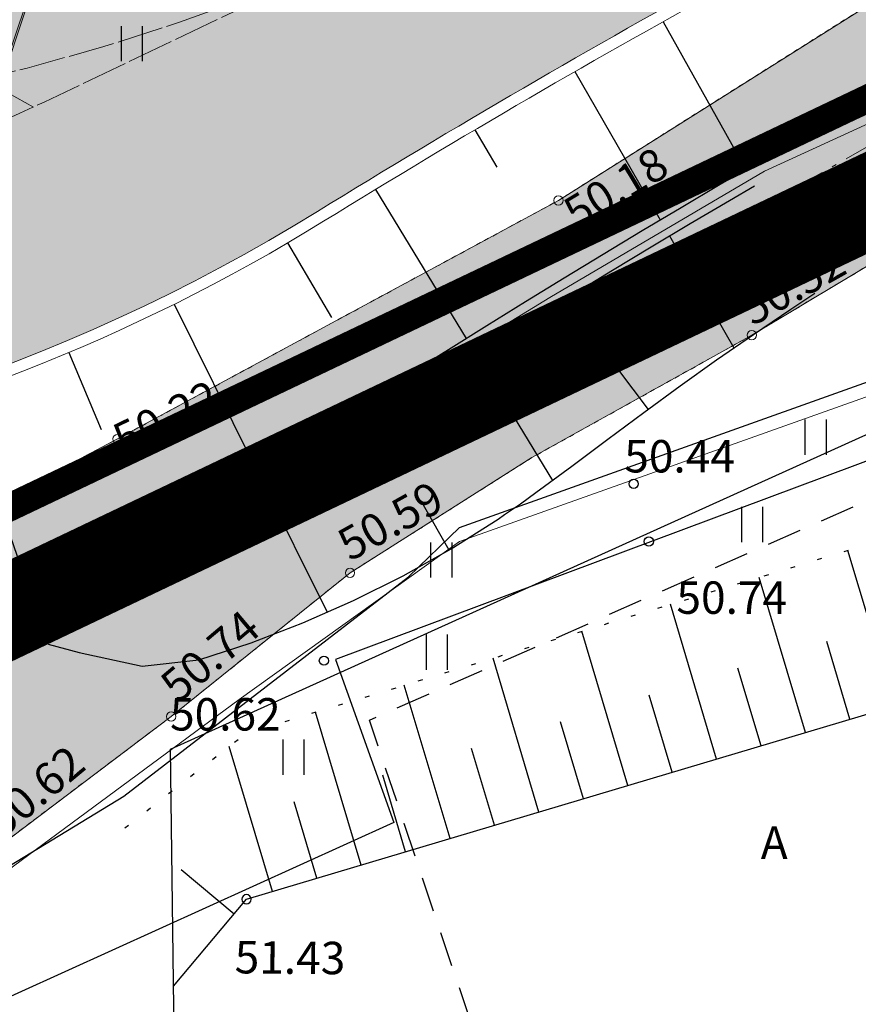
# Model space of a CAD drawing. Units: metres. Extents: x 548908 to 557403, y 6579295 to 6585864.
# Drawn here: x 550824 to 550842, y 6580340 to 6580361 of the extents above; entities that cross this region are included whole.
import ezdxf
from ezdxf.enums import TextEntityAlignment as Align

# ---------------------------------------------------------------- set-up
doc = ezdxf.new("R2010")
doc.units = ezdxf.units.M
for name, pattern in [('12207-GEO-1_must$0$ASFBET', [2.5, 1.5, -1]), ('12207-GEO-1_must$0$KATASTRIPIIR', [0.02, 0.01, 0.01]), ('12207-GEO-1_must$0$NOLVAALL', [1.2, 0.2, -1]), ('12207-GEO-1_must$0$NOLVAKRIIPS', [0.2, 0.1, 0.1]), ('12207-GEO-1_must$0$NOLVAPEAL', [0.2, 0.1, 0.1]), ('2014_0027_100R0200_AP$0$2014_0027_PLAAN$0$Tkm_911', [1, 1, 0]), ('21M6066_TJ01$0$KRAAVIPERV', [0.02001, 0.01, -1e-05, 0.01]), ('21M6066_TJ01$0$KRAAVIPOHI', [3.1, 1, -0.5, 0.1, -0.5, 1]), ('CENTER', [50.800000000000004, 31.75, -6.35, 6.35, -6.35])]:
    doc.linetypes.add(name, pattern=pattern)
doc.layers.get('0').update_dxf_attribs({"lineweight": 9})
for name, color, linetype, lineweight in [('-GEODEESIA', 7, 'Continuous', 9), ('-RINGTEE RISTMIK', 7, 'Continuous', 9), ('2014_0027_100R0200_AP$0$PLAAN$0$_R-KRAAV-VOOLUSUUND', 180, '2014_0027_100R0200_AP$0$2014_0027_PLAAN$0$KRAAV_LINE', 20), ('2014_0027_100R0200_AP$0$PLAAN$0$_R-MARKEERING-911-TERMOPLASTIK', 7, '2014_0027_100R0200_AP$0$2014_0027_PLAAN$0$Tkm_911', 0), ('2014_0027_100R0200_AP$0$PLAAN$0$_R-MARKEERING-915-TERMOPLASTIK', 7, 'Continuous', 0), ('2014_0027_100R0200_AP$0$PLAAN$0$_R-PEENAR', 94, 'Continuous', 13), ('21M6066_TJ01$0$VEEKOGU', 7, 'Continuous', 0), ('DP_KR-olemasolev', 36, 'Continuous', 9)]:
    doc.layers.add(name, color=color, linetype=linetype, lineweight=lineweight)
for name, color, linetype in [('12207-GEO-1_must$0$AED', 7, 'Continuous'), ('12207-GEO-1_must$0$HALJASTUS', 7, 'Continuous'), ('12207-GEO-1_must$0$KORGUS', 7, 'Continuous'), ('12207-GEO-1_must$0$MPKAABEL', 7, 'Continuous'), ('12207-GEO-1_must$0$PIIR', 7, 'Continuous'), ('12207-GEO-1_must$0$RELJEEF', 7, 'Continuous'), ('12207-GEO-1_must$0$TEE', 7, 'Continuous'), ('2014_0027_100R0200_AP$0$HATCH$0$_R-KATNED-ASFALT-SÕIDUTEE', 253, 'Continuous'), ('21M6066_TJ01$0$KORGUS', 7, 'Continuous'), ('21M6066_TJ01$0$Maamudel', 7, 'Continuous'), ('Trasside teostusjoonised$0$GTRASS', 7, 'Continuous'), ('Trasside teostusjoonised$0$KPKAABEL', 7, 'Continuous'), ('Trasside teostusjoonised$0$MPKAABEL', 7, 'Continuous')]:
    doc.layers.add(name, color=color, linetype=linetype)
doc.layers.add('2014_0027_100R0200_AP$0$NOLVAD$0$C-ROAD-CORR', color=7, linetype='Continuous', true_color=0x5ca551)
for name, color, linetype, lineweight, true_color in [('2014_0027_100R0200_AP$0$PLAAN$0$_R-KATTE-SERV-SÕIDUTEE', 7, 'Continuous', 20, 0xc63418), ('DP_MA-veekogu', 7, 'Continuous', 9, 0xe5f7ff), ('DP_PL-ala_piir', 7, 'CENTER', 9, 0x4d9984)]:
    doc.layers.add(name, color=color, linetype=linetype, lineweight=lineweight, true_color=true_color)
doc.styles.add('12207-GEO-1_must$0$italic', font='italic.shx')
doc.styles.add('12207-GEO-1_must$0$romans', font='romans.shx')
doc.styles.add('2014_0027_100R0200_AP$0$2014_0027_PLAAN$0$Standard', font='simplex.shx')
doc.styles.add('21M6066_TJ01$0$Style-INTL_ISO_ITALIC', font='INTL_ISO_ITALIC.shx')
doc.styles.add('Trasside teostusjoonised$0$romans', font='romans.shx')
doc.linetypes.add('12207-GEO-1_must$0$MP_KBL', pattern='A,8,-2,[138,mkm.shx,S=1,R=0,X=0,Y=0],6,[138,mkm.shx,S=1,R=180,X=0,Y=0],-2', length=18)
doc.linetypes.add('12207-GEO-1_must$0$VO_AED', pattern='A,2.5,[135,mkm.shx,S=0.6,R=0,X=0,Y=0],5,[135,mkm.shx,S=0.6,R=180,X=0,Y=0],2.5', length=10)
doc.linetypes.add('2014_0027_100R0200_AP$0$2014_0027_PLAAN$0$KRAAV_LINE', pattern='A,0.5,-0.2,["~~>",2014_0027_100R0200_AP$0$2014_0027_PLAAN$0$Standard,S=0.1,R=0,X=-0.1,Y=-0.05],-0.25', length=0.95)
doc.linetypes.add('Trasside teostusjoonised$0$-G-', pattern='A,10,-1.5,["G",Trasside teostusjoonised$0$romans,S=1.4,R=0,X=-0.7,Y=-0.7],-1.5,10,-3', length=26)
doc.linetypes.add('Trasside teostusjoonised$0$EP_KBL', pattern='A,8,-2,[138,mkm.shx,S=1,R=0,X=0,Y=0],1,[138,mkm.shx,S=1,R=0,X=0,Y=0],4,[138,mkm.shx,S=1,R=180,X=0,Y=0],1,[138,mkm.shx,S=1,R=180,X=0,Y=0],-2', length=18)
doc.linetypes.add('Trasside teostusjoonised$0$KAITSETORU', pattern='A,0,[153,mkm.shx,S=0.075,R=0,X=0,Y=0],-0.15,[153,mkm.shx,S=0.075,R=0,X=0,Y=0],-0.15,[153,mkm.shx,S=0.075,R=0,X=0,Y=0],-0.15,[153,mkm.shx,S=0.075,R=0,X=0,Y=0],-0.15,[153,mkm.shx,S=0.075,R=0,X=0,Y=0],-0.15,[153,mkm.shx,S=0.075,R=0,X=0,Y=0],-0.15,[152,mkm.shx,S=0.075,R=0,X=0,Y=0],-1.2', length=2.1)
doc.linetypes.add('Trasside teostusjoonised$0$MP_KBL', pattern='A,8,-2,[138,mkm.shx,S=1,R=0,X=0,Y=0],6,[138,mkm.shx,S=1,R=180,X=0,Y=0],-2', length=18)

# ---------------------------------------------------------------- blocks, each defined once
blk = doc.blocks.new('12207-GEO-1_must$0$HEIN')
at = {"color": 0, "linetype": 'Continuous'}
for p, q in [((-0.4550559781346237, 0.7611157096907846), (-0.4550559781346237, -0.7611157096907846)), ((0.4550559781346237, 0.7611157096907846), (0.4550559781346237, -0.7611157096907846))]:
    blk.add_line(p, q, dxfattribs=at)
blk = doc.blocks.new('12207-GEO-1_must')
at = {"layer": '12207-GEO-1_must$0$AED', "linetype": '12207-GEO-1_must$0$VO_AED', "ltscale": 0.5, "flags": 128}
blk.add_lwpolyline([(550914.564, 6580384.615), (550914.236, 6580385.61), (550902.68, 6580379.4022), (550884.29, 6580369.408), (550870.885, 6580362.166), (550847.703, 6580353.489), (550830.8997, 6580347.2131), (550832.1551, 6580343.6931), (550818.9716, 6580337.714), (550806.9436, 6580332.1866), (550795.5589, 6580327.0275), (550776.6094, 6580318.3459), (550769.3796, 6580315.0634), (550777.4506, 6580308.4541), (550770.4741, 6580297.5256), (550778.8411, 6580287.5853), (550788.328, 6580276.273), (550790.106, 6580274.581), (550792.756, 6580272.41), (550799.302, 6580267.265), (550814.412, 6580255.387), (550821.203, 6580264.07)], dxfattribs=at)
at = {"layer": '12207-GEO-1_must$0$KORGUS', "linetype": 'Continuous', "ltscale": 0.5}
for centre in [(550837.329, 6580351.002), (550837.656, 6580349.759), (550830.649, 6580347.187)]:
    blk.add_circle(centre, 0.1, dxfattribs=at)
at = {"layer": '12207-GEO-1_must$0$KORGUS', "linetype": 'Continuous', "ltscale": 0.5, "extrusion": (0, 0, -1)}
blk.add_ellipse((550828.9767, 6580342.0387), major_axis=(-0.07071067812118405, 0.07071067812118405), ratio=0.9999999999721166, dxfattribs=at)
at = {"layer": '12207-GEO-1_must$0$MPKAABEL', "linetype": '12207-GEO-1_must$0$MP_KBL', "ltscale": 0.5, "flags": 128}
blk.add_lwpolyline([(550827.9457, 6580327.1733), (550827.445, 6580336.911), (550827.3359000001, 6580345.279), (550870.9933, 6580365.0266), (550892.999, 6580374.853), (550919.02, 6580390.495), (550953.361, 6580416.401), (550957.6, 6580418.298), (550969.8416, 6580421.1348)], dxfattribs=at)
at = {"layer": '12207-GEO-1_must$0$PIIR', "linetype": '12207-GEO-1_must$0$KATASTRIPIIR', "ltscale": 0.5, "flags": 128}
for points in [[(550757.75, 6580339.67), (550745.99, 6580322.060000001), (550752.52, 6580316.5), (550858.46, 6580366.98), (550912.14, 6580392.55), (550921.87, 6580397.19), (550921.24, 6580398.46), (550922.76, 6580403.37), (550923.81, 6580406.78), (550926.1, 6580409.42), (550966.15, 6580455.65), (550971.39, 6580461.71), (551011.34, 6580507.8), (551019.18, 6580516.88), (551049.11, 6580551.43), (551079.67, 6580586.71), (551134.81, 6580616.12), (551193.42, 6580647.390000001), (551200.06, 6580650.93), (551211.58, 6580657.07), (551256.17, 6580680.86), (551314.76, 6580712.12), (551303.7, 6580729.17), (551066.83, 6580602.810000001), (551038.02, 6580569.560000001), (551004.89, 6580531.3), (550998.23, 6580523.62), (550970.1, 6580491.140000001), (550936.21, 6580452.01), (550905.72, 6580416.82), (550895.93, 6580405.51), (550855.5700000001, 6580386.29), (550757.75, 6580339.67)], [(550757.75, 6580339.67), (550745.99, 6580322.060000001), (550752.52, 6580316.5), (550858.46, 6580366.98), (550912.14, 6580392.55), (550921.87, 6580397.19), (550921.24, 6580398.46), (550922.76, 6580403.37), (550923.81, 6580406.78), (550926.1, 6580409.42), (550966.15, 6580455.65), (550971.39, 6580461.71), (551011.34, 6580507.8), (551019.18, 6580516.88), (551049.11, 6580551.43), (551079.67, 6580586.71), (551134.81, 6580616.12), (551193.42, 6580647.390000001), (551200.06, 6580650.93), (551211.58, 6580657.07), (551256.17, 6580680.86), (551314.76, 6580712.12), (551303.7, 6580729.17), (551066.83, 6580602.810000001), (551038.02, 6580569.560000001), (551004.89, 6580531.3), (550998.23, 6580523.62), (550970.1, 6580491.140000001), (550936.21, 6580452.01), (550905.72, 6580416.82), (550895.93, 6580405.51), (550855.5700000001, 6580386.29), (550757.75, 6580339.67)], [(550826.01, 6580245.87), (550833.66, 6580258), (550845.9400000001, 6580257.97), (550863.31, 6580254.96), (550860.81, 6580266.98), (550943.2, 6580292.22), (550912.14, 6580392.55), (550752.52, 6580316.5), (550790.56, 6580271.87), (550826.01, 6580245.87)], [(550826.01, 6580245.87), (550833.66, 6580258), (550845.9400000001, 6580257.97), (550863.31, 6580254.96), (550860.81, 6580266.98), (550943.2, 6580292.22), (550912.14, 6580392.55), (550752.52, 6580316.5), (550790.56, 6580271.87), (550826.01, 6580245.87)]]:
    blk.add_lwpolyline(points, close=True, dxfattribs=at)
at = {"layer": '12207-GEO-1_must$0$RELJEEF', "linetype": '12207-GEO-1_must$0$NOLVAKRIIPS', "ltscale": 0.5}
for p, q in [((550842.9522204438, 6580346.20834668), (550841.9503655051, 6580349.566291669)), ((550841.0357016079, 6580345.636546407), (550840.0367557775, 6580348.984740858)), ((550839.1191827721, 6580345.064746135), (550838.1231460501, 6580348.403190047)), ((550837.2026639362, 6580344.492945862), (550836.2095363222, 6580347.821639234)), ((550841.9939610258, 6580345.922446543), (550841.4937608336, 6580347.598981403)), ((550835.2861451004, 6580343.921145589), (550834.2959265943, 6580347.240088424)), ((550840.07744219, 6580345.350646271), (550839.578696552, 6580347.022305862)), ((550833.3696262646, 6580343.349345317), (550832.3823168672, 6580346.658537612)), ((550838.1609233542, 6580344.778845998), (550837.6636322703, 6580346.445630319)), ((550831.4531074286, 6580342.777545044), (550830.4687071394, 6580346.0769868)), ((550836.2444045183, 6580344.207045726), (550835.7485679884, 6580345.868954778)), ((550829.5365885928, 6580342.205744771), (550828.6023711248, 6580345.336987375)), ((550834.3278856825, 6580343.635245453), (550833.8335037067, 6580345.292279235)), ((550832.4113668466, 6580343.063445181), (550831.9184394252, 6580344.715603693)), ((550830.4948480107, 6580342.491644908), (550830.0033751432, 6580344.138928152)), ((550828.709623544, 6580341.720115508), (550827.567331761, 6580342.677724081))]:
    blk.add_line(p, q, dxfattribs=at)
at = {"layer": '12207-GEO-1_must$0$RELJEEF', "linetype": '12207-GEO-1_must$0$NOLVAALL', "ltscale": 0.5, "flags": 128}
blk.add_lwpolyline([(550826.3536, 6580343.5795), (550828.964189427, 6580345.619760082), (550849.058365425, 6580351.726430732), (550867.2686532208, 6580357.027885914), (550888.3536775731, 6580363.306559984), (550892.1873183644, 6580364.448137087), (550896.0209591558, 6580365.58971419), (550900.4320240277, 6580366.338774122), (550905.19153015, 6580366.936924116), (550909.1759680539, 6580366.584426469), (550913.1604059577, 6580366.231928824), (550915.6969789183, 6580364.847294713), (550916.4474, 6580362.4295)], dxfattribs=at)
at = {"layer": '12207-GEO-1_must$0$RELJEEF', "linetype": '12207-GEO-1_must$0$NOLVAPEAL', "ltscale": 0.5, "flags": 128}
blk.add_lwpolyline([(550827.40258122, 6580340.160998611), (550828.9767, 6580342.0387), (550896.9913, 6580362.3311), (550904.8145, 6580363.557), (550912.9835, 6580362.8343), (550916.4474, 6580362.4295)], dxfattribs=at)
at = {"layer": '12207-GEO-1_must$0$TEE', "linetype": '12207-GEO-1_must$0$ASFBET', "ltscale": 0.5, "flags": 128}
blk.add_lwpolyline([(550835.7964, 6580333.4904), (550832.387, 6580343.651), (550831.6319, 6580345.9065), (550845.47, 6580352.006), (550854.836, 6580355.719), (550873.292, 6580362.262), (550887.279, 6580366.765), (550913.7623082803, 6580375.707176139)], dxfattribs=at)
at = {"layer": '12207-GEO-1_must$0$HALJASTUS', "ltscale": 0.5, "xscale": 0.5, "yscale": 0.5, "zscale": 0.5}
blk.add_blockref('12207-GEO-1_must$0$HEIN', (550826.5000000012, 6580360.500000002), dxfattribs=at)
at = {"layer": '12207-GEO-1_must$0$HALJASTUS', "linetype": 'Continuous', "ltscale": 0.5, "xscale": 0.5, "yscale": 0.5, "zscale": 0.5}
for p in [(550841.2516844738, 6580352.011070934), (550839.8813289684, 6580350.124417868), (550833.1771081118, 6580349.359630683), (550833.0784668298, 6580347.371821032), (550829.9877224589, 6580345.103390906)]:
    blk.add_blockref('12207-GEO-1_must$0$HEIN', p, dxfattribs=at)
at = {"layer": '12207-GEO-1_must$0$KORGUS', "linetype": 'Continuous', "ltscale": 0.5, "style": '12207-GEO-1_must$0$italic'}
for s, p in [(' 50.44', (550836.9132136549, 6580351.94738852)), (' 50.74', (550838.0379814235, 6580348.897513546)), (' 50.62', (550827.1158660352, 6580346.37940632))]:
    blk.add_text(s, height=0.7, dxfattribs=at).set_placement(p, align=Align.TOP_LEFT)
blk.add_text(' 51.43', height=0.7, rotation=359.4818138888889, dxfattribs=at).set_placement((550828.5108, 6580340.7934), align=Align.MIDDLE_LEFT)
at = {"layer": '12207-GEO-1_must$0$TEE', "linetype": 'Continuous', "ltscale": 0.5, "style": '12207-GEO-1_must$0$romans'}
blk.add_text('A', height=0.7, dxfattribs=at).set_placement((550840.3610065015, 6580343.260979204), align=Align.MIDDLE_CENTER)
blk = doc.blocks.new('2014_0027_100R0200_AP')
at = {"layer": '2014_0027_100R0200_AP$0$HATCH$0$_R-KATNED-ASFALT-SÕIDUTEE', "ltscale": 5, "transparency": 33554687}
h = blk.add_hatch(color=256, dxfattribs=at)
h.dxf.hatch_style = 1
edge = h.paths.add_edge_path(flags=16)
edge.add_arc((550809.5525466873, 6580390.832843997), 34.49999999961628, 261.3705823605902, 276.2345664041405)
edge.add_arc((550813.217766478, 6580357.282454075), 0.7499999998440483, 276.2345663009329, 450.3304643847663)
edge.add_arc((550812.9510119057, 6580403.531685817), 45.50000102409057, 259.8722547398609, 270.3304647751831, ccw=False)
edge.add_arc((550812.9510118985, 6580403.531685796), 45.50000100173832, 246.4787052169886, 259.8722547440651, ccw=False)
edge.add_line((550794.792421974, 6580361.812197506), (550779.8572132598, 6580368.312904322))
edge.add_arc((550774.070460288, 6580355.017661202), 14.49999998524207, 66.47892188737518, 82.51550762638176)
edge.add_arc((550775.8940701002, 6580368.898383331), 0.5000000008030286, 82.51550769625162, 151.8880085840439)
edge.add_arc((549892.1023943224, 6580841.036921398), 1001.499264122313, 331.842736994101, 331.8880085278051, ccw=False)
edge.add_arc((550775.9615678249, 6580367.964267382), 0.9999999979923275, 151.8427381093101, 262.8751071938715)
edge.add_arc((550773.2948669852, 6580346.63028729), 20.50000000058962, 66.47840895073278, 82.8751070611765, ccw=False)
edge.add_line((550781.4763067127, 6580365.426937098), (550795.7837822855, 6580359.199457728))
edge.add_arc((550809.5525450653, 6580390.832839787), 34.4999954921367, 246.4784086615198, 261.456163045083)
edge.add_line((550804.4270165602, 6580356.715708511), (550804.3760636871, 6580356.723402141))
edge = h.paths.add_edge_path()
edge.add_arc((550935.5572256736, 6580186.688704377), 199.9999976392766, 115.7493223675766, 121.684292267731)
edge.add_arc((550809.5525466884, 6580390.832843996), 39.89999999891666, 246.4784089790627, 301.684280200218, ccw=False)
edge.add_line((550793.6286713352, 6580354.248145095), (550790.078040992, 6580355.793594333))
edge.add_arc((550775.910181961, 6580323.243298325), 35.49999999674684, 66.47840896428986, 90.35165043343879)
edge.add_arc((550775.7628838988, 6580347.242846299), 11.50000000326181, 90.35165044389385, 129.8722193427899)
edge.add_line((550768.3904916638, 6580356.068821192), (550785.1315614012, 6580387.562503111))
edge.add_arc((550819.5513730572, 6580378.871900856), 35.50000002780111, 165.8296486735755, 176.1946462954228)
edge.add_arc((550795.6042865153, 6580380.464712084), 11.49999999756066, 176.1946462899888, 222.6051675428822)
edge.add_arc((550804.4367189592, 6580388.588020368), 23.50000001243325, 222.6051675500969, 246.4784090175181)
edge.add_line((550795.0579953896, 6580367.040641299), (550796.8378185842, 6580366.265954517))
edge.add_arc((550813.9988872308, 6580405.693073647), 43.00000000006109, 246.4784090230748, 295.4913348070741)
edge.add_line((550832.5049945305, 6580366.879107184), (550845.6589098214, 6580373.150761179))
edge.add_line((550845.6589098214, 6580373.150761179), (550848.6724000067, 6580366.83038785))
edge.add_line((550848.6724000067, 6580366.83038785), (550848.670305721, 6580366.829377732))
at = {"layer": '2014_0027_100R0200_AP$0$NOLVAD$0$C-ROAD-CORR', "color": 85, "linetype": 'Continuous', "lineweight": -3, "true_color": 0x5ca551}
for p, q in [((550837.9621636937, 6580360.973716453), (550839.7478057299, 6580357.784921474)), ((550836.0634198957, 6580359.896083219), (550837.900225408, 6580356.698414126)), ((550841.8466302537, 6580358.748514017), (550842.7386902148, 6580359.158068183)), ((550833.9031964776, 6580358.637773624), (550834.3773651932, 6580357.835711276)), ((550840.9539597266, 6580358.338679534), (550841.4031649557, 6580358.544914408)), ((550841.4031649557, 6580358.544914408), (550841.8466302537, 6580358.748514017)), ((550840.0606333247, 6580357.928543933), (550840.9539597266, 6580358.338679534)), ((550839.7478057286, 6580357.784921474), (550840.0606333247, 6580357.928543933)), ((550839.1966202732, 6580357.464892515), (550839.7406917143, 6580357.782280029)), ((550839.1966202732, 6580357.464892515), (550839.7406917143, 6580357.782280029)), ((550838.3517179855, 6580356.967344731), (550839.1966202732, 6580357.464892515)), ((550838.3517179855, 6580356.967344731), (550839.1966202732, 6580357.464892515)), ((550839.3931879287, 6580357.116523233), (550839.9361394775, 6580357.433281215))]:
    blk.add_line(p, q, dxfattribs=at)
at = {"layer": '2014_0027_100R0200_AP$0$NOLVAD$0$C-ROAD-CORR', "linetype": 'Continuous'}
for p, q in [((550831.7594315772, 6580357.351623323), (550833.7141279934, 6580354.137738098)), ((550838.550025023, 6580356.619962638), (550839.3931879287, 6580357.116523233)), ((550837.5093856688, 6580356.465611258), (550838.3517179855, 6580356.967344731)), ((550837.5093856688, 6580356.465611258), (550838.3517179855, 6580356.967344731)), ((550836.6696443044, 6580355.959705002), (550837.5093856688, 6580356.465611258)), ((550836.6696443044, 6580355.959705002), (550837.5093856688, 6580356.465611258)), ((550837.7094271309, 6580356.119225037), (550838.550025023, 6580356.619962638)), ((550829.8640598131, 6580356.202256083), (550830.8086409828, 6580354.591770397)), ((550838.0994620679, 6580356.351565803), (550839.4880885755, 6580353.93412529)), ((550836.8714151899, 6580355.614323315), (550837.7094271309, 6580356.119225037)), ((550835.8325148141, 6580355.449638977), (550836.6696443044, 6580355.959705002)), ((550835.8325148141, 6580355.449638977), (550836.6696443044, 6580355.959705002)), ((550836.0360100787, 6580355.105270457), (550836.8714151899, 6580355.614323315)), ((550834.998018058, 6580354.9354263), (550835.8325148141, 6580355.449638977)), ((550834.998018058, 6580354.9354263), (550835.8325148141, 6580355.449638977)), ((550834.1657461472, 6580354.417789366), (550834.998018058, 6580354.9354263)), ((550834.1657461472, 6580354.417789366), (550834.998018058, 6580354.9354263)), ((550835.2032326144, 6580354.592079557), (550836.0360100787, 6580355.105270457)), ((550840.7167709613, 6580354.770788022), (550841.2334769525, 6580355.116707047)), ((550840.7167709613, 6580354.770788022), (550841.2334769525, 6580355.116707047)), ((550827.416079709, 6580354.879207109), (550829.1098186205, 6580351.47024686)), ((550839.9155361925, 6580354.227944008), (550840.7167709613, 6580354.770788022)), ((550839.9155361925, 6580354.227944008), (550840.7167709613, 6580354.770788022)), ((550834.372674865, 6580354.075472984), (550835.2032326144, 6580354.592079557)), ((550833.33289732, 6580353.901334551), (550834.1657461472, 6580354.417789366)), ((550833.33289732, 6580353.901334551), (550834.1657461472, 6580354.417789366)), ((550839.1181841781, 6580353.6798606), (550839.9155361925, 6580354.227944008)), ((550839.1181841781, 6580353.6798606), (550839.9155361925, 6580354.227944008)), ((550832.9772523941, 6580353.679034914), (550833.33289732, 6580353.901334551)), ((550832.9772523941, 6580353.679034914), (550833.33289732, 6580353.901334551)), ((550833.541535026, 6580353.560057087), (550834.372674865, 6580354.075472984)), ((550825.1453371155, 6580353.834440831), (550825.8440745235, 6580352.176484331)), ((550832.6226051615, 6580353.456302695), (550832.9772523941, 6580353.679034914)), ((550832.6226051615, 6580353.456302695), (550832.9772523941, 6580353.679034914)), ((550833.9219834037, 6580353.795985064), (550835.57534339, 6580351.077553095)), ((550838.3310272469, 6580353.115829672), (550839.1181841781, 6580353.6798606)), ((550838.3310272469, 6580353.115829672), (550839.1181841781, 6580353.6798606)), ((550832.4876181129, 6580353.37182477), (550832.6226051615, 6580353.456302695)), ((550832.4876181129, 6580353.37182477), (550832.6226051615, 6580353.456302695)), ((550833.186619931, 6580353.3382047), (550833.541535026, 6580353.560057087)), ((550836.9779520414, 6580353.481647255), (550837.640270112, 6580352.609915753)), ((550831.5460541564, 6580352.801204393), (550832.4876181129, 6580353.37182477)), ((550831.5460541564, 6580352.801204393), (550832.4876181129, 6580353.37182477)), ((550832.8327004418, 6580353.115920597), (550833.186619931, 6580353.3382047)), ((550831.746299457, 6580352.454935972), (550832.6964780242, 6580353.030683248)), ((550832.6964780242, 6580353.030683248), (550832.8327004418, 6580353.115920597)), ((550837.5497493758, 6580352.54361792), (550838.3310272469, 6580353.115829672)), ((550837.5497493758, 6580352.54361792), (550838.3310272469, 6580353.115829672)), ((550822.8128164011, 6580352.93577621), (550824.0921489041, 6580349.279519472)), ((550830.5902939067, 6580352.254249907), (550831.5460541564, 6580352.801204393)), ((550830.5902939067, 6580352.254249907), (550831.5460541564, 6580352.801204393)), ((550830.781798822, 6580351.903072079), (550831.746299457, 6580352.454935972)), ((550836.7723132167, 6580351.966833455), (550837.5497493758, 6580352.54361792)), ((550836.7723132167, 6580351.966833455), (550837.5497493758, 6580352.54361792)), ((550829.6211959963, 6580351.730800501), (550830.5892996162, 6580352.253697342)), ((550829.6211959963, 6580351.730800501), (550830.5892996162, 6580352.253697342)), ((550830.5892996162, 6580352.253697342), (550830.5902939067, 6580352.254249907)), ((550830.5892996162, 6580352.253697342), (550830.5902939067, 6580352.254249907)), ((550835.9976912305, 6580351.38725392), (550836.7723132167, 6580351.966833455)), ((550835.9976912305, 6580351.38725392), (550836.7723132167, 6580351.966833455)), ((550829.8038402412, 6580351.374933841), (550830.7807954408, 6580351.902514556)), ((550830.7807954408, 6580351.902514556), (550830.781798822, 6580351.903072079)), ((550828.6395770316, 6580351.230652455), (550829.6211959963, 6580351.730800501)), ((550828.6395770316, 6580351.230652455), (550829.6211959963, 6580351.730800501)), ((550828.8132458864, 6580350.870320485), (550829.8038402412, 6580351.374933841)), ((550835.2189598407, 6580350.816222818), (550835.9976912305, 6580351.38725392)), ((550835.2189598407, 6580350.816222818), (550835.9976912305, 6580351.38725392)), ((550827.6459704958, 6580350.754091191), (550828.6395770316, 6580351.230652455)), ((550827.6459704958, 6580350.754091191), (550828.6395770316, 6580351.230652455)), ((550829.2877865725, 6580351.11205371), (550830.7186163787, 6580348.232246263)), ((550826.6409159712, 6580350.301390633), (550827.6459704958, 6580350.754091191)), ((550826.6409159712, 6580350.301390633), (550827.6459704958, 6580350.754091191)), ((550827.8105548784, 6580350.389520236), (550828.8132458864, 6580350.870320485)), ((550834.8859124681, 6580350.571919885), (550835.2189598407, 6580350.816222818)), ((550834.8859124681, 6580350.571919885), (550835.2189598407, 6580350.816222818)), ((550832.7909756207, 6580350.550845187), (550833.344739562, 6580349.575037125)), ((550834.5462945942, 6580350.339671777), (550834.8859124681, 6580350.571919885)), ((550834.5462945942, 6580350.339671777), (550834.8859124681, 6580350.571919885)), ((550825.6249589146, 6580349.87281308), (550826.6409159712, 6580350.301390633)), ((550825.6249589146, 6580349.87281308), (550826.6409159712, 6580350.301390633)), ((550826.7963125057, 6580349.932809683), (550827.8105548784, 6580350.389520236)), ((550834.4032453396, 6580350.242933342), (550834.5462945942, 6580350.339671777)), ((550834.4032453396, 6580350.242933342), (550834.5462945942, 6580350.339671777)), ((550833.3952422687, 6580349.603549087), (550834.4032453396, 6580350.242933342)), ((550833.3952422687, 6580349.603549087), (550834.4032453396, 6580350.242933342)), ((550824.5986504299, 6580349.468609084), (550825.6249589146, 6580349.87281308)), ((550824.5986504299, 6580349.468609084), (550825.6249589146, 6580349.87281308)), ((550825.7710699958, 6580349.500453642), (550826.7963125057, 6580349.932809683)), ((550824.0921489018, 6580349.279519472), (550824.5986504299, 6580349.468609084)), ((550824.0921489018, 6580349.279519472), (550824.5986504299, 6580349.468609084)), ((550824.7353842848, 6580349.092705037), (550825.7710699958, 6580349.500453642)), ((550832.3557926038, 6580349.016714211), (550833.3952422687, 6580349.603549087)), ((550832.3557926038, 6580349.016714211), (550833.3952422687, 6580349.603549087)), ((550824.2242561965, 6580348.901964624), (550824.7353842848, 6580349.092705037)), ((550831.2881617445, 6580348.482860583), (550832.354703682, 6580349.016135795)), ((550831.2881617445, 6580348.482860583), (550832.354703682, 6580349.016135795)), ((550832.354703682, 6580349.016135795), (550832.3557926038, 6580349.016714211)), ((550832.354703682, 6580349.016135795), (550832.3557926038, 6580349.016714211)), ((550830.1956301449, 6580348.002119135), (550831.2881617445, 6580348.482860583)), ((550830.1956301449, 6580348.002119135), (550831.2881617445, 6580348.482860583)), ((550829.0809788101, 6580347.575403502), (550830.1956301449, 6580348.002119135)), ((550829.0809788101, 6580347.575403502), (550830.1956301449, 6580348.002119135)), ((550824.6985152748, 6580347.546560185), (550825.365677071, 6580347.359925619)), ((550824.6985152748, 6580347.546560185), (550825.365677071, 6580347.359925619)), ((550827.9470604996, 6580347.203380802), (550829.0809788101, 6580347.575403502)), ((550827.9470604996, 6580347.203380802), (550829.0809788101, 6580347.575403502)), ((550825.365677071, 6580347.359925619), (550826.7265789307, 6580347.065369538)), ((550825.365677071, 6580347.359925619), (550826.7265789307, 6580347.065369538)), ((550826.7265789307, 6580347.065369538), (550827.9470604996, 6580347.203380802)), ((550826.7265789307, 6580347.065369538), (550827.9470604996, 6580347.203380802))]:
    blk.add_line(p, q, dxfattribs=at)
at = {"layer": '2014_0027_100R0200_AP$0$PLAAN$0$_R-KATTE-SERV-SÕIDUTEE', "flags": 128}
blk.add_lwpolyline([(550848.670305721, 6580366.829377732, 0.02590198176629126), (550830.5095509011, 6580356.879729642, -0.2456507222298981), (550793.6286713352, 6580354.248145095), (550790.078040992, 6580355.793594333)], format="xyb", dxfattribs=at)
at = {"layer": '2014_0027_100R0200_AP$0$PLAAN$0$_R-KRAAV-VOOLUSUUND', "ltscale": 20, "flags": 128}
blk.add_lwpolyline([(550850.7075821081, 6580362.596796703), (550840.1533703859, 6580357.751052418), (550835.5182866512, 6580355.021097658), (550831.1676348111, 6580352.354110204), (550828.7265198645, 6580351.050349874), (550824.4355089179, 6580349.195130699), (550819.9774220287, 6580346.61320297)], dxfattribs=at)
at = {"layer": '2014_0027_100R0200_AP$0$PLAAN$0$_R-MARKEERING-911-TERMOPLASTIK', "lineweight": 9, "flags": 128}
for points in [[(550832.3178688035, 6580362.91241728), (550824.6156572942, 6580359.240080602, -0.1478730241874462), (550804.5878406736, 6580356.186751949, -0.1478730241874462)], [(550805.5414164304, 6580359.145899756, 0.1537748459362115), (550832.3178688033, 6580362.912417281)]]:
    blk.add_lwpolyline(points, format="xyb", dxfattribs=at)
at = {"layer": '2014_0027_100R0200_AP$0$PLAAN$0$_R-MARKEERING-915-TERMOPLASTIK', "lineweight": 9, "flags": 128}
blk.add_lwpolyline([(550823.2948987549, 6580359.736661809), (550824.3854001025, 6580359.131322589)], dxfattribs=at)
at = {"layer": '2014_0027_100R0200_AP$0$PLAAN$0$_R-PEENAR', "color": 94, "linetype": 'Continuous', "lineweight": 13, "ltscale": 4, "flags": 128}
blk.add_lwpolyline([(550848.7789143722, 6580366.604201889, 0.02590198176676446), (550830.6408604961, 6580356.666990858, -0.1821287019435681), (550802.8540243091, 6580351.245569557, -0.1821287019435681)], format="xyb", dxfattribs=at)
blk = doc.blocks.new('21M6066_TJ01')
at = {"layer": '21M6066_TJ01$0$KORGUS', "linetype": 'Continuous', "lineweight": 0, "ltscale": 0.5}
for centre in [(550835.707, 6580357.117), (550839.877, 6580354.21), (550826.197, 6580351.971000001), (550826.737, 6580349.45), (550831.211, 6580349.081), (550827.353, 6580345.982)]:
    blk.add_circle(centre, 0.1, dxfattribs=at)
at = {"layer": '21M6066_TJ01$0$Maamudel', "linetype": '21M6066_TJ01$0$KRAAVIPOHI', "lineweight": 0, "ltscale": 0.5}
blk.add_lwpolyline([(550843.308, 6580358.804), (550826.737, 6580349.45), (550823.971, 6580347.738), (550821.306, 6580345.499), (550818.268, 6580343.304), (550813.787, 6580341.056000001), (550799.283, 6580334.694), (550788.818, 6580330.031), (550773.677, 6580323.869), (550768.496, 6580321.711), (550766.443, 6580320.178000001), (550765.599, 6580318.333), (550763.973, 6580311.194), (550762.169, 6580307.927000001), (550759.819, 6580305.333)], dxfattribs=at)
at = {"layer": '21M6066_TJ01$0$VEEKOGU', "linetype": '21M6066_TJ01$0$KRAAVIPERV', "lineweight": 0, "ltscale": 0.5}
for points in [[(550845.021, 6580357.291), (550839.877, 6580354.21), (550835.136, 6580351.569), (550831.211, 6580349.081), (550827.353, 6580345.982), (550823.576, 6580343.132), (550821.572, 6580341.174), (550820.214, 6580340.46), (550817.322, 6580339.321), (550811.547, 6580336.867), (550803.484, 6580333.34)], [(550804.931, 6580340.848000001), (550812.506, 6580344.129), (550819.28, 6580348.299), (550826.197, 6580351.971000001), (550835.707, 6580357.117), (550843.405, 6580361.977000001), (550846.426, 6580364.553000001), (550849.248, 6580365.818), (550849.248, 6580365.818), (550865.906, 6580374.148)]]:
    blk.add_lwpolyline(points, dxfattribs=at)
at = {"layer": '21M6066_TJ01$0$KORGUS', "linetype": 'Continuous', "lineweight": 0, "ltscale": 0.5, "style": '21M6066_TJ01$0$Style-INTL_ISO_ITALIC'}
for s, height, rotation, p in [('50.18', 0.7000000000000003, 31.13124180642666, (550836.1033198078, 6580356.469095165)), ('50.52', 0.7000000000000001, 29.22805196017074, (550839.8919533277, 6580354.396492595)), ('50.22', 0.7000000000000001, 25.83675424391934, (550826.3259495205, 6580351.595662571)), ('48.95', 0.7000000000000001, 30.29644817476171, (550826.8128771198, 6580349.592073819)), ('50.59', 0.7000000000000001, 29.13841063224861, (550831.2086123022, 6580349.317929463)), ('50.74', 0.7000000000000001, 40.17572791122832, (550827.504928691, 6580346.252029815)), ('50.62', 0.6999999999999998, 39.74219085417592, (550823.7201347777, 6580343.343722573))]:
    blk.add_text(s, height=height, rotation=rotation, dxfattribs=at).set_placement(p)
blk = doc.blocks.new('Trasside teostusjoonised')
at = {"layer": 'Trasside teostusjoonised$0$GTRASS', "linetype": 'Trasside teostusjoonised$0$KAITSETORU', "lineweight": 0, "ltscale": 0.5}
blk.add_line((550827.189, 6580370.119), (550820.4970000002, 6580350.402000002), dxfattribs=at)
at = {"layer": 'Trasside teostusjoonised$0$GTRASS', "linetype": 'Trasside teostusjoonised$0$-G-', "lineweight": 0, "ltscale": 0.5, "flags": 128}
blk.add_lwpolyline([(551258.627, 6580702.174), (551257.281, 6580701.477000001), (551248.018, 6580696.607), (551241.711, 6580693.215), (551237.44, 6580690.931000001), (551231.069, 6580687.538), (551229.318, 6580686.594), (551226.88, 6580685.264000001), (551224.017, 6580683.661), (551216.289, 6580679.643000001), (551213.698, 6580678.256), (551205.685, 6580674.031), (551200.816, 6580671.393000001), (551197.203, 6580669.474000001), (551195.113, 6580668.329), (551192.217, 6580666.758000001), (551184.534, 6580662.643000001), (551182.804, 6580661.767000001), (551173.934, 6580656.969), (551163.416, 6580651.257), (551152.764, 6580645.684000001), (551149.783, 6580644.042), (551148.082, 6580643.111), (551142.194, 6580639.986), (551131.575, 6580634.376), (551120.952, 6580628.798), (551116.659, 6580626.493), (551110.447, 6580623.155), (551099.937, 6580617.392000001), (551092.331, 6580613.327), (551089.358, 6580611.743), (551081.719, 6580607.575), (551078.762, 6580606.058000001), (551073.476, 6580603.308000001), (551071.21, 6580602.027), (551068.353, 6580600.162), (551061.09, 6580592.471000001), (551060.163, 6580591.357), (551057.693, 6580588.63), (551057.051, 6580587.934000001), (551055.746, 6580586.451), (551052.272, 6580582.463), (551044.985, 6580573.8), (551044.472, 6580573.273), (551036.555, 6580563.967), (551034.578, 6580561.629), (551031.369, 6580557.722000001), (551028.994, 6580554.971000001), (551028.234, 6580554.082), (551024.722, 6580550.018000001), (551021.04, 6580546.007), (551020.666, 6580545.518000001), (551013.253, 6580536.852000001), (551009.222, 6580532.237), (551008.489, 6580531.387000001), (551005.462, 6580527.981000001), (551004.321, 6580526.727000001), (550997.455, 6580518.869), (550992.652, 6580513.388000001), (550989.583, 6580509.856000001), (550988.574, 6580508.717), (550986.022, 6580505.823), (550982.752, 6580501.947), (550981.729, 6580500.775), (550978.082, 6580496.532), (550973.851, 6580491.719), (550966.144, 6580482.802000001), (550966.005, 6580482.652), (550958.121, 6580473.632), (550952.868, 6580467.431000001), (550950.372, 6580464.505), (550949.715, 6580463.791), (550949.098, 6580462.972000001), (550945.186, 6580458.364), (550943.634, 6580456.592), (550933.661, 6580445.004), (550933.309, 6580444.645), (550927.043, 6580437.151), (550919.141, 6580428.178000001), (550911.196, 6580419.204), (550908.546, 6580416.247), (550906.941, 6580414.364), (550903.442, 6580410.095), (550894.426, 6580402.316), (550887.437, 6580398.618), (550883.682, 6580396.951), (550872.856, 6580391.942), (550864.265, 6580387.832), (550862.096, 6580386.792), (550851.115, 6580381.383000001), (550849.013, 6580380.331), (550847.377, 6580379.572), (550843.413, 6580377.600000001), (550840.52, 6580376.206), (550840.117, 6580376.021000001), (550829.537, 6580371.181000001), (550827.189, 6580370.119), (550823.602, 6580359.397000001), (550820.497, 6580350.402), (550798.843, 6580339.455), (550787.953, 6580334.5), (550777.071, 6580329.465), (550766.246, 6580324.332), (550760.894, 6580321.639000001), (550757.816, 6580312.086), (550767.556, 6580300.467), (550767.863, 6580300.468000001), (550768.606, 6580299.735), (550768.578, 6580297.941)], dxfattribs=at)
at = {"layer": 'Trasside teostusjoonised$0$KPKAABEL', "linetype": 'Trasside teostusjoonised$0$EP_KBL', "lineweight": 0, "ltscale": 0.5, "flags": 128}
blk.add_lwpolyline([(550772.846, 6580309.640000001), (550775.49, 6580310.845), (550775.756, 6580312.495), (550775.926, 6580316.082), (550776.872, 6580319.201), (550779.815, 6580320.99), (550790.612, 6580326.867), (550799.516, 6580331.059000001), (550810.342, 6580335.779), (550818.745, 6580339.390000001), (550822.849, 6580341.941), (550828.818, 6580346.347000001), (550833.57, 6580349.759), (550844.268, 6580353.564), (550849.889, 6580355.558000001), (550853.894, 6580356.952), (550861.198, 6580359.708), (550867.711, 6580362.236), (550870.6, 6580363.48), (550876.083, 6580366.371), (550880.073, 6580368.624), (550882.426, 6580370.228), (550886.747, 6580372.739), (550895.915, 6580377.581), (550906.377, 6580382.841), (550909.056, 6580384.426), (550908.818, 6580386.3), (550908.991, 6580390.091), (550909.2, 6580391.264000001), (550910.053, 6580392.767000001), (550914.553, 6580395.745), (550920.674, 6580399.024), (550921.101, 6580399.764000001), (550921.917, 6580402.309000001), (550923.021, 6580407.097000001), (550926.593, 6580411.496), (550930.6565397147, 6580416.414955082), (550936.484, 6580423.292), (550945.456, 6580433.759), (550948.11, 6580436.553000001), (550953.73, 6580443.347000001), (550959.045, 6580449.13), (550964.378, 6580455.598000001), (550969.023, 6580460.598000001), (550969.842, 6580460.762000001), (550970.472, 6580460.641000001), (550972.487, 6580459.204), (550975.811, 6580456.159), (550976.663, 6580454.872), (550982.285, 6580450.271000001), (550990.67, 6580442.952), (551000.511, 6580434.028), (551004.402, 6580429.82), (551006.462, 6580426.994), (551008.487, 6580425.085), (551010.0798954337, 6580423.350025696), (551011.6595493704, 6580423.828452675)], dxfattribs=at)
at = {"layer": 'Trasside teostusjoonised$0$MPKAABEL', "linetype": 'Trasside teostusjoonised$0$MP_KBL', "ltscale": 0.5, "flags": 128}
blk.add_lwpolyline([(550771.4681826581, 6580308.584133236), (550773.2553633298, 6580311.18022815), (550774.4914930554, 6580312.11040464), (550775.1823119248, 6580316.971056686), (550775.7712451167, 6580318.703104516), (550781.8124786699, 6580322.442410622), (550782.9811567916, 6580323.052813317), (550787.4059234196, 6580325.301053804), (550795.8363348377, 6580329.489637257), (550800.1877156007, 6580331.406071301), (550804.4613431585, 6580333.021275469), (550815.4752978003, 6580337.665999695), (550819.9624280154, 6580339.994182556), (550823.8649346423, 6580342.763773683), (550826.3309494639, 6580344.266687154), (550832.4741555108, 6580348.998365977), (550833.5725809756, 6580350.062132295), (550841.9937472825, 6580353.06996434), (550851.2074202836, 6580356.353318246), (550850.7519798363, 6580358.110295953), (550849.3068080223, 6580361.537641052), (550848.9030831087, 6580364.081870444), (550849.1509600554, 6580364.557274776), (550856.6066692241, 6580368.110569621), (550862.6526866729, 6580371.778377412), (550870.801207592, 6580375.217652148), (550881.3009161346, 6580379.720881639), (550884.7098217404, 6580382.049376348), (550892.8040886272, 6580386.048292864), (550900.6704038589, 6580389.956292937), (550905.7293365651, 6580392.143872176), (550909.6401174326, 6580393.392692911), (550920.3481754978, 6580399.632225611), (550921.7853798056, 6580404.47797447), (550923.013695205, 6580407.119351893), (550923.751193983, 6580408.259474047), (550925.6354686572, 6580409.53097647), (550927.0925, 6580410.239500001)], dxfattribs=at)
at = {"layer": 'Trasside teostusjoonised$0$MPKAABEL', "linetype": 'Trasside teostusjoonised$0$KAITSETORU', "lineweight": 0, "ltscale": 0.5}
blk.add_lwpolyline([(550832.4741555108, 6580348.998365977), (550833.5725809756, 6580350.062132295), (550841.9937472825, 6580353.06996434), (550851.2074202836, 6580356.353318246)], dxfattribs=at)
at = {"layer": 'Trasside teostusjoonised$0$MPKAABEL', "linetype": 'Trasside teostusjoonised$0$KAITSETORU', "lineweight": 13, "ltscale": 0.5}
blk.add_lwpolyline([(550782.9811567916, 6580323.052813317), (550787.4059234197, 6580325.301053804), (550795.8363348377, 6580329.489637257), (550800.1877156008, 6580331.406071301), (550804.4613431585, 6580333.02127547), (550815.4752978003, 6580337.665999695), (550819.9624280155, 6580339.994182556), (550823.8649346423, 6580342.763773685), (550826.3309494639, 6580344.266687154), (550832.4741555108, 6580348.998365979)], dxfattribs=at)

msp = doc.modelspace()

# ---------------------------------------------------------------- hatches: boundary and pattern name
at = {"layer": 'DP_MA-veekogu', "ltscale": 0.5}
h = msp.add_hatch(color=256, dxfattribs=at)
h.dxf.hatch_style = 1
h.paths.add_polyline_path([(550845.021, 6580357.291), (550839.877, 6580354.21), (550835.136, 6580351.569), (550831.211, 6580349.081), (550827.353, 6580345.982), (550823.576, 6580343.132), (550821.572, 6580341.174), (550820.214, 6580340.46), (550817.322, 6580339.321), (550811.547, 6580336.867), (550803.484, 6580333.34), (550797.268, 6580330.49), (550785.138, 6580325.786), (550770.276, 6580319.356000001), (550769.071, 6580318.214), (550768.336, 6580316.248), (550767.559, 6580311.92), (550766.174, 6580308.571), (550764.851, 6580305.371), (550763.346, 6580303.211), (550762.028, 6580301.713), (550760.848, 6580301.434000001), (550756.145, 6580305.009), (550756.687, 6580306.662), (550760.068, 6580311.437000001), (550760.851, 6580313.49), (550761.141, 6580317.244), (550761.552, 6580320.335), (550762.774, 6580321.905), (550764.112, 6580322.707), (550767.486, 6580324), (550781.68, 6580330.335), (550795.528, 6580336.464), (550804.931, 6580340.848000001), (550812.506, 6580344.129), (550819.28, 6580348.299), (550826.197, 6580351.971000001), (550835.707, 6580357.117), (550843.405, 6580361.977000001), (550846.426, 6580364.553000001), (550849.248, 6580365.818), (550865.906, 6580374.148), (550882.14, 6580381.383000001), (550894.192, 6580387.684000001), (550901.065, 6580391.464), (550904.219, 6580393.185000001), (550906.034, 6580392.843000001), (550907.273, 6580391.482), (550906.138, 6580389.565), (550896.521, 6580383.739), (550884.087, 6580376.973000001), (550868.594, 6580369.339), (550851.152, 6580360.777)])

# ---------------------------------------------------------------- linework, layer by layer
at = {"layer": 'DP_KR-olemasolev', "ltscale": 0.5, "const_width": 0.6, "flags": 128}
msp.add_lwpolyline([(550895.93, 6580405.51), (550855.5700000001, 6580386.29), (550757.75, 6580339.67), (550757.75, 6580339.67), (550745.99, 6580322.060000001), (550752.52, 6580316.5), (550858.46, 6580366.98), (550912.14, 6580392.55)], dxfattribs=at)
msp.add_lwpolyline([(550895.93, 6580405.51), (550855.5700000001, 6580386.29), (550757.75, 6580339.67), (550757.75, 6580339.67), (550745.99, 6580322.060000001), (550752.52, 6580316.5), (550858.46, 6580366.98), (550912.14, 6580392.55)], dxfattribs=at)
msp.add_lwpolyline([(550826.01, 6580245.87), (550833.66, 6580258), (550845.9400000001, 6580257.97), (550863.31, 6580254.96), (550860.81, 6580266.98), (550943.2, 6580292.22), (550912.14, 6580392.55), (550752.52, 6580316.5), (550790.56, 6580271.87), (550826.01, 6580245.87)], close=True, dxfattribs=at)
msp.add_lwpolyline([(550826.01, 6580245.87), (550833.66, 6580258), (550845.9400000001, 6580257.97), (550863.31, 6580254.96), (550860.81, 6580266.98), (550943.2, 6580292.22), (550912.14, 6580392.55), (550752.52, 6580316.5), (550790.56, 6580271.87), (550826.01, 6580245.87)], close=True, dxfattribs=at)
at = {"layer": 'DP_MA-veekogu', "ltscale": 0.5}
for points in [[(550804.931, 6580340.848000001, 0), (550812.506, 6580344.129, 0), (550819.28, 6580348.299, 0), (550826.197, 6580351.971000001, 0), (550835.707, 6580357.117, 0), (550843.405, 6580361.977000001, 0), (550846.426, 6580364.553000001, 0), (550849.248, 6580365.818, 0), (550849.248, 6580365.818, 0), (550865.906, 6580374.148, 0)], [(550845.021, 6580357.291, 0), (550839.877, 6580354.21, 0), (550835.136, 6580351.569, 0), (550831.211, 6580349.081, 0), (550827.353, 6580345.982, 0), (550823.576, 6580343.132, 0), (550821.572, 6580341.174, 0), (550820.214, 6580340.46, 0), (550817.322, 6580339.321, 0), (550811.547, 6580336.867, 0), (550803.484, 6580333.34, 0)]]:
    msp.add_polyline3d(points, dxfattribs=at)
at = {"layer": 'DP_PL-ala_piir', "ltscale": 0.2, "const_width": 2}
msp.add_lwpolyline([(550913.000615397, 6580390.744635455), (550752.2373409907, 6580314.108950079), (550743.3249054474, 6580321.670600577), (550900.5963314818, 6580557.154860353), (551112.8112572664, 6580802.148269913), (551148.5494427885, 6580847.020879812), (551193.8200311484, 6580903.138521619), (551354.223289816, 6580654.684891684), (551229.6718682223, 6580595.20523321), (551222.1941420541, 6580591.633635047), (550994.9065873516, 6580442.474623949), (551000.0243670098, 6580424.531565153), (550956.4717875352, 6580411.45849956), (550922.7301567667, 6580395.384416899), (550913.0008752864, 6580390.744759367, -3.59897061462384e-05)], format="xyb", close=True, dxfattribs=at)

# ---------------------------------------------------------------- block references
at = {"layer": '-GEODEESIA', "ltscale": 0.5}
for name in ['12207-GEO-1_must', '21M6066_TJ01', 'Trasside teostusjoonised']:
    msp.add_blockref(name, (0, 0), dxfattribs=at)
at = {"layer": '-RINGTEE RISTMIK', "ltscale": 0.5}
msp.add_blockref('2014_0027_100R0200_AP', (0, 0), dxfattribs=at)

doc.saveas('drawing.dxf')
